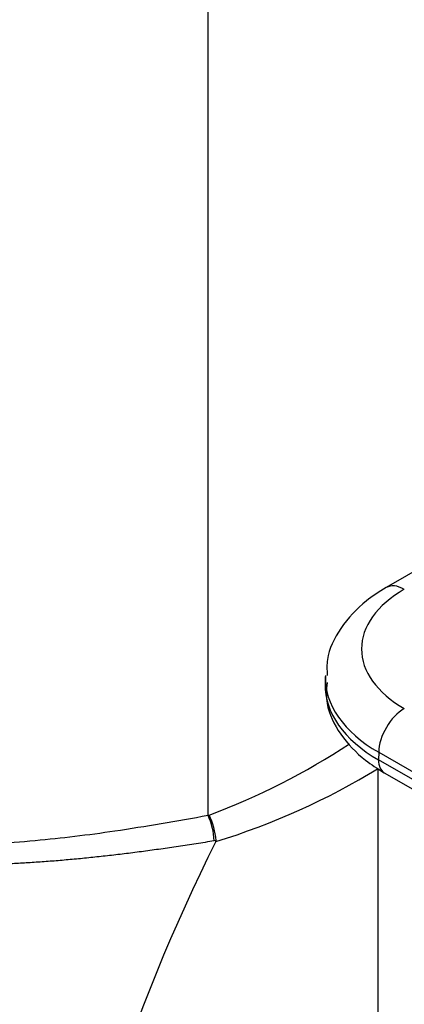
# Paper-space layout 'Sheet1' of a CAD drawing. Units: millimetres. Extents: x 0 to 210, y -3 to 297.
# Drawn here: x 29 to 31, y 192 to 197 of the extents above; entities that cross this region are included whole.
import ezdxf

# ---------------------------------------------------------------- set-up
doc = ezdxf.new("R2010")
doc.units = ezdxf.units.MM
doc.layers.add('A700N0BS00', color=7, linetype='Continuous')
doc.layers.add('Default', color=7, linetype='Continuous')

# ---------------------------------------------------------------- blocks, each defined once
blk = doc.blocks.new('SE6')
at = {"layer": 'A700N0BS00', "color": 7, "linetype": 'Continuous'}
for p, q in [((30.3179, 192.8804), (30.3179, 197.7808)), ((31.7199, 194.3807), (31.3018, 194.1394)), ((30.9655, 193.6467), (30.9646, 193.6052)), ((31.2604, 193.2285), (31.2597, 193.1866)), ((31.2604, 193.2285), (31.7417, 192.9506)), ((32.8327, 192.2784), (31.2597, 193.1866)), ((31.2555, 193.1396), (31.2555, 190.0436)), ((31.2908, 193.1158), (32.8305, 192.2268)), ((30.3179, 192.8804), (30.3239, 192.8818)), ((30.3621, 192.7406), (30.3521, 192.7389)), ((30.3611, 192.735), (30.3619, 192.7406))]:
    blk.add_line(p, q, dxfattribs=at)
for centre, radius, start, end in [((28.9975, 196.4474), 3.8043, 290.4042, 303.5295), ((29.1856, 196.5411), 3.9836, 287.1649, 301.3427), ((29.974, 192.7113), 0.3892, 4.3095, 25.9709), ((39.8526, 187.9931), 10.61, 153.45362, 170.52161)]:
    blk.add_arc(centre, radius, start, end, dxfattribs=at)
for centre, major_axis, ratio, start_param, end_param in [((31.4018, 193.9661), (0.1, -0.1732), 0.57735, 2.356194, 3.141794), ((31.9724, 193.8), (0.807, 0), 0.57735, 2.356194, 3.926991), ((31.9724, 193.6396), (1.0069, 0), 0.57735, 3.118931, 3.926991), ((31.9724, 193.598), (1.0078, 0), 0.57735, 3.12925, 3.926991), ((31.4018, 193.3073), (-0.1, -0.1732), 0.57735, 3.926991, 5.480334), ((31.3658, 193.2457), (0.075, 0.1299), 0.57735, 2.338741, 3.141593), ((30.2483, 192.7722), (0.0359, -0.1968), 0.497619, 1.311234, 2.060285)]:
    blk.add_ellipse(centre, major_axis=major_axis, ratio=ratio, start_param=start_param, end_param=end_param, dxfattribs=at)
for points, knots in [([(24.3368, 196.8948), (24.382, 196.7732), (24.4703, 196.5359), (24.6118, 196.1941), (24.7873, 195.8007), (25.0018, 195.3686), (25.3611, 194.7362), (25.8751, 194.0059), (26.5079, 193.4065), (27.0703, 193.0656), (27.5132, 192.8829), (27.968, 192.7694), (28.4296, 192.715), (28.8951, 192.7071), (29.3522, 192.7364), (29.8252, 192.7928), (30.1457, 192.8498), (30.3179, 192.8804)], [0, 0, 0, 0, 0.043878, 0.085696, 0.12547, 0.19032, 0.2502, 0.3752, 0.499888, 0.562827, 0.625239, 0.687779, 0.750602, 0.812978, 0.875133, 0.932934, 1, 1, 1, 1]), ([(30.3521, 192.7389), (30.3188, 192.7336), (30.2527, 192.7228), (30.1544, 192.7078), (30.0574, 192.6937), (29.9617, 192.6806), (29.8672, 192.6685), (29.7739, 192.6574), (29.6819, 192.6473), (29.591, 192.6383), (29.5013, 192.6303), (29.4128, 192.6233), (29.3254, 192.6174), (29.2391, 192.6126), (29.154, 192.6088), (29.0699, 192.6061), (28.9869, 192.6045), (28.9049, 192.6039), (28.824, 192.6045), (28.7442, 192.6061), (28.6653, 192.6088), (28.5875, 192.6127), (28.5106, 192.6176), (28.2975, 192.6346), (27.9599, 192.6817), (27.4982, 192.8046), (27.0547, 192.9927), (26.6306, 193.2501), (26.2312, 193.5749), (25.8673, 193.9493), (25.5274, 194.3746), (25.2898, 194.7259), (25.1272, 194.991), (25.0348, 195.1489), (24.9432, 195.3126), (24.8525, 195.4823), (24.7629, 195.6579), (24.6744, 195.8396), (24.587, 196.0272), (24.5008, 196.221), (24.4161, 196.4209), (24.3326, 196.6268), (24.2791, 196.7669), (24.252, 196.8377)], [0, 0, 0, 0, 0.012675, 0.025216, 0.037623, 0.049897, 0.06204, 0.074052, 0.085934, 0.097687, 0.109313, 0.120812, 0.132186, 0.143435, 0.154562, 0.165566, 0.17645, 0.187215, 0.197861, 0.208391, 0.218806, 0.229108, 0.239297, 0.249376, 0.314026, 0.374673, 0.437646, 0.49996, 0.560707, 0.624849, 0.684902, 0.749906, 0.770159, 0.790877, 0.812072, 0.833754, 0.855934, 0.878621, 0.901824, 0.925555, 0.949822, 0.974633, 1, 1, 1, 1]), ([(31.3018, 194.1394), (31.2602, 194.1134), (31.1671, 194.0535), (31.0464, 193.9223), (30.9711, 193.7721), (30.9746, 193.686), (30.9763, 193.6537)], [0, 0, 0, 0, 0.203085, 0.538636, 0.851568, 1, 1, 1, 1]), ([(30.975, 193.6141), (30.9718, 193.5716), (30.9664, 193.4776), (31.043, 193.3231), (31.1625, 193.1972), (31.2517, 193.1401), (31.2908, 193.1158)], [0, 0, 0, 0, 0.19565, 0.50409, 0.816807, 1, 1, 1, 1])]:
    blk.add_open_spline(points, degree=3, knots=knots, dxfattribs=at)

psp = doc.layouts.new('Sheet1')

# ---------------------------------------------------------------- block references
at = {"layer": 'Default'}
psp.add_blockref('SE6', (0, 0), dxfattribs=at)

doc.saveas('drawing.dxf')
